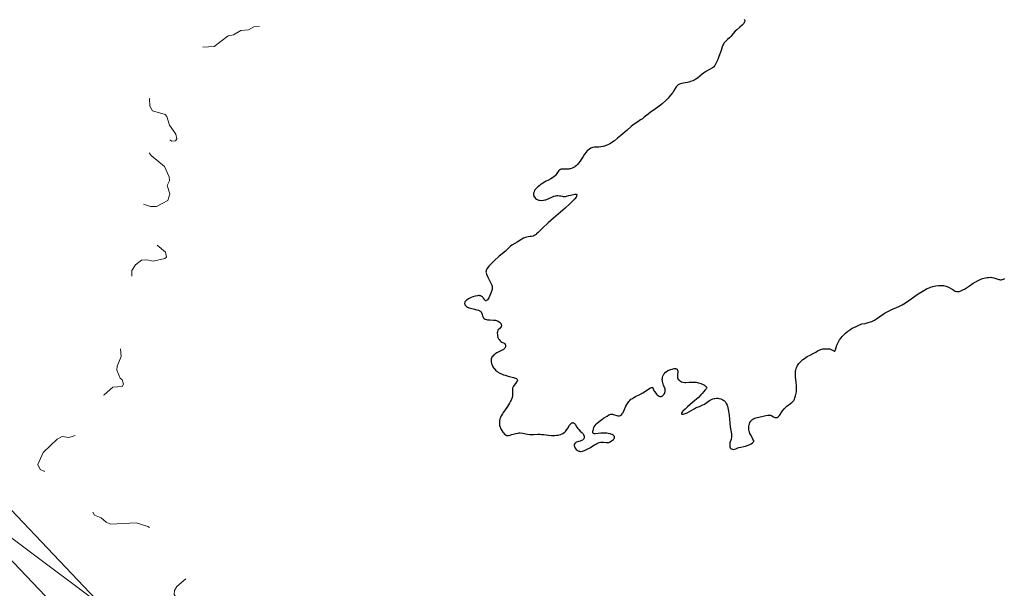
# Model space of a CAD drawing. Units: metres. Extents: x 621191 to 625697, y 4673566 to 4676614.
# Drawn here: x 625100 to 625357, y 4674900 to 4675048 of the extents above; entities that cross this region are included whole.
import ezdxf

# ---------------------------------------------------------------- set-up
doc = ezdxf.new("R2010")
doc.units = ezdxf.units.M
doc.header["$MEASUREMENT"] = 0
doc.linetypes.add('DGN Style 5', pattern=[37.82415, 16.21035, -21.6138])
for name, color, linetype, lineweight in [('Carátula', 7, 'Continuous', 0), ('Elementos auxiliares', 7, 'Continuous', 0), ('Relieve y altimetría', 7, 'Continuous', 0), ('Viales y ferrocarril', 7, 'Continuous', 0)]:
    doc.layers.add(name, color=color, linetype=linetype, lineweight=lineweight)

msp = doc.modelspace()

# ---------------------------------------------------------------- linework, layer by layer
at = {"layer": 'Carátula', "color": 7, "linetype": 'Continuous', "lineweight": 0}
msp.add_3dface([(621242.95, 4673565.81), (625697.26, 4673644.13), (625645.05, 4676613.69), (621190.74, 4676535.36)], dxfattribs=at)
at = {"layer": 'Elementos auxiliares', "color": 250, "linetype": 'Continuous', "lineweight": 0}
msp.add_3dface([(622100.93, 4673974.96), (625540.52, 4674035.44), (625499.25, 4676348.59), (622060.78, 4676288.1)], dxfattribs=at)
at = {"layer": 'Relieve y altimetría', "color": 27, "linetype": 'DGN Style 5', "lineweight": 0, "elevation": 297.5, "flags": 128}
for points in [[(625237.75, 4675147.77), (625237.65, 4675146.5), (625235.78, 4675145.58), (625234.57, 4675143.46), (625232.65, 4675138.4), (625233.05, 4675136.48), (625231.93, 4675135.92), (625231.04, 4675136.11), (625230.59, 4675136.73), (625230.49, 4675138.53), (625230.2, 4675137.61), (625230.32, 4675136.25), (625229.97, 4675135.61), (625228.88, 4675134.86), (625227.41, 4675134.89), (625226.23, 4675134.39), (625222.59, 4675128.49), (625221.12, 4675127.1), (625220.47, 4675125.51), (625220.39, 4675123.59), (625219.77, 4675122.61), (625217.02, 4675120.48), (625215.37, 4675118), (625211.89, 4675116.48), (625211.01, 4675115.47), (625210.67, 4675114.51), (625206.41, 4675111.13), (625204.8, 4675109.58), (625203.27, 4675107.47), (625203, 4675105.97), (625204.52, 4675103.53), (625204.77, 4675102.46), (625202.29, 4675100.55), (625204.01, 4675099.05), (625204, 4675095.5), (625201.16, 4675092.47), (625199.79, 4675089.46), (625199.91, 4675086.45), (625199.45, 4675084.35), (625196.5, 4675082.33), (625195.33, 4675083.36), (625194.72, 4675083.63), (625194.33, 4675083.47), (625193.96, 4675082.52), (625194, 4675080.5), (625194.27, 4675079.15), (625195.26, 4675077.14), (625195.25, 4675076.21), (625193.53, 4675073.87), (625192.34, 4675071.4), (625191.57, 4675070.48), (625190.6, 4675070.14), (625189.75, 4675067.56), (625186.87, 4675065.43), (625186.31, 4675062.62), (625185.19, 4675060.12), (625185.08, 4675058.45), (625183.79, 4675056.57), (625182.95, 4675054.56), (625180.56, 4675053.23), (625178.41, 4675052.79), (625176.5, 4675051.02), (625174.5, 4675050.64), (625173.49, 4675049.77), (625171.34, 4675049.78), (625170.48, 4675049.46), (625167.48, 4675047.49), (625160.85, 4675046.51), (625159.45, 4675045.75), (625157.47, 4675045.54), (625155.51, 4675044.45), (625154.14, 4675044.22), (625150.48, 4675041.43), (625146.56, 4675041.2), (625144.38, 4675041.79), (625143.44, 4675041.7), (625143, 4675041.36), (625140.9, 4675035.52), (625135.57, 4675030.89), (625134.35, 4675029.48), (625133.59, 4675027.74), (625133.71, 4675025.82), (625134.38, 4675024.63), (625137.69, 4675023.67), (625138.15, 4675023.12), (625138.83, 4675020.87), (625140.51, 4675018.54), (625140.69, 4675017.35), (625140.38, 4675016.84), (625139.46, 4675016.71), (625137.1, 4675018.14), (625133.31, 4675019.34), (625131.83, 4675020.83), (625130.4, 4675021.73), (625129.41, 4675021.9), (625128.36, 4675021.5), (625128.38, 4675020.37), (625129.93, 4675017.95), (625131.48, 4675016.48), (625134, 4675012.98), (625137.49, 4675010.09)], [(625137.49, 4675010.09), (625138.73, 4675007.38), (625138.78, 4675006.41), (625138.24, 4675005.15), (625138.94, 4675002.99), (625138.38, 4675001.28), (625135.38, 4674999.71), (625133.83, 4674999.72), (625129.49, 4675001.04), (625127.74, 4675000.56), (625127.17, 4674999.06), (625128.23, 4674997.13), (625128.38, 4674994.35), (625129.63, 4674992.67), (625130.05, 4674990.5), (625130.68, 4674989.65), (625132.53, 4674989.05), (625135.38, 4674989.8), (625137.8, 4674987.8), (625138.07, 4674986.48), (625137.57, 4674986.11), (625134.58, 4674985.42), (625132.89, 4674985.8), (625131.48, 4674985.7), (625129.95, 4674984.5), (625129.02, 4674983.03), (625128.95, 4674981.48), (625130.92, 4674977.42), (625130.7, 4674976.51), (625128.99, 4674975.48), (625128.07, 4674974.06), (625127.94, 4674971.94), (625128.85, 4674969.42), (625128.73, 4674967.83), (625128.09, 4674966.41), (625126.3, 4674964.22), (625125.99, 4674962.98), (625126.2, 4674960.57), (625125.13, 4674958.09), (625125.11, 4674957.03), (625125.97, 4674954.92), (625126.49, 4674954.5), (625126.8, 4674953.33), (625126.42, 4674952.77), (625124.06, 4674952.55), (625121.77, 4674950.6), (625120.55, 4674950.06), (625118.54, 4674950.01), (625114.81, 4674951.65), (625113.56, 4674950.98), (625113.26, 4674950.54), (625113.36, 4674949.32), (625113.99, 4674947.96), (625115.39, 4674946.33), (625116.19, 4674944.1), (625116.15, 4674941.49), (625115.49, 4674940.47), (625113.41, 4674939.68), (625112.54, 4674939.47), (625110.78, 4674939.68), (625109.53, 4674939.01), (625105.87, 4674935.52), (625104.47, 4674932.46), (625105.05, 4674931.08), (625106.34, 4674930.55), (625108.53, 4674931.2), (625110.54, 4674931.06), (625115.51, 4674931.51), (625115.89, 4674930.98), (625116.38, 4674927.35), (625118.77, 4674922.91), (625118.66, 4674920.38), (625119.2, 4674919.2), (625120.95, 4674918.47), (625122.32, 4674917.34), (625123.44, 4674916.86), (625130.13, 4674917.21), (625133.16, 4674916.29), (625134.64, 4674915.39), (625137.39, 4674911.38), (625139.23, 4674909.27), (625141.55, 4674909.53), (625142.89, 4674908.85), (625145, 4674908.94), (625145.22, 4674908.54), (625144.95, 4674907.43), (625143.48, 4674904.49), (625143.08, 4674902.57), (625140.72, 4674900.65), (625140.08, 4674899.56), (625140.02, 4674898.52), (625141.55, 4674896.3), (625140.56, 4674893.75), (625139.05, 4674892.49), (625135.08, 4674890.57), (625133.35, 4674888.51), (625133.66, 4674885.39), (625134.18, 4674884.16), (625134.9, 4674882.87), (625136.69, 4674881.67), (625136.96, 4674880.91)]]:
    msp.add_lwpolyline(points, dxfattribs=at)
at = {"layer": 'Relieve y altimetría', "color": 36, "linetype": 'Continuous', "lineweight": 30, "elevation": 300, "flags": 128}
for points in [[(625288.8, 4675048.51), (625288.89, 4675048.33), (625288.93, 4675048.21), (625288.94, 4675047.97), (625288.92, 4675047.86), (625288.83, 4675047.63), (625288.69, 4675047.4), (625288.57, 4675047.25), (625288.28, 4675046.95), (625287.7, 4675046.45), (625286.86, 4675045.76), (625286.46, 4675045.39), (625285.93, 4675044.81), (625285.29, 4675044.04), (625284.98, 4675043.69), (625284.48, 4675043.23), (625283.86, 4675042.65), (625283.59, 4675042.33), (625283.47, 4675042.15), (625283.27, 4675041.77), (625283.1, 4675041.34), (625282.78, 4675040.39), (625282.23, 4675038.82), (625281.91, 4675038.01), (625281.6, 4675037.3), (625281.42, 4675036.96), (625281.12, 4675036.47), (625280.77, 4675036.01), (625280.57, 4675035.8), (625279.94, 4675035.49), (625279.57, 4675035.3), (625278.93, 4675034.93), (625278.2, 4675034.43), (625277.82, 4675034.14), (625277.21, 4675033.62), (625276.61, 4675033.15), (625276.22, 4675032.89), (625275.96, 4675032.74), (625275.43, 4675032.48), (625274.79, 4675032.23), (625274.35, 4675032.1), (625274.05, 4675032.03), (625273.44, 4675031.91), (625272.56, 4675031.78), (625272.15, 4675031.68), (625271.89, 4675031.57), (625271.76, 4675031.51), (625271.58, 4675031.38), (625271.4, 4675031.23), (625271.08, 4675030.86), (625270.77, 4675030.42), (625270.35, 4675029.76), (625270.14, 4675029.43), (625269.6, 4675028.71), (625269.21, 4675028.25), (625268.94, 4675027.95), (625268.36, 4675027.35), (625267.43, 4675026.49), (625266.96, 4675026.09), (625266.28, 4675025.56), (625265.64, 4675025.12), (625264.81, 4675024.57), (625264.39, 4675024.26), (625263.71, 4675023.72), (625262.74, 4675022.94), (625262.25, 4675022.58), (625261.75, 4675022.25), (625261.01, 4675021.78), (625260.57, 4675021.48), (625259.78, 4675020.89), (625259.32, 4675020.52), (625258.25, 4675019.59)], [(625258.25, 4675019.59), (625256.62, 4675018.17), (625255.77, 4675017.47), (625254.92, 4675016.82), (625254.51, 4675016.53), (625253.91, 4675016.15), (625253.35, 4675015.85), (625252.99, 4675015.68), (625252.31, 4675015.44), (625252, 4675015.36), (625251.41, 4675015.24), (625250.89, 4675015.18), (625250.03, 4675015.14), (625249.77, 4675015.12), (625249.34, 4675015.06), (625249, 4675014.96), (625248.81, 4675014.88), (625248.44, 4675014.65), (625248.05, 4675014.34), (625247.85, 4675014.17), (625247.55, 4675013.86), (625247.12, 4675013.34), (625246.74, 4675012.76), (625246.25, 4675011.93), (625245.99, 4675011.52), (625245.6, 4675010.99), (625245.39, 4675010.74), (625245.05, 4675010.4), (625244.68, 4675010.1), (625244.49, 4675009.97), (625244.29, 4675009.85), (625243.88, 4675009.66), (625243.46, 4675009.52), (625243.17, 4675009.46), (625242.97, 4675009.43), (625242.57, 4675009.41), (625242.11, 4675009.42), (625241.51, 4675009.45), (625241.23, 4675009.44), (625240.97, 4675009.4), (625240.85, 4675009.36), (625240.69, 4675009.28), (625240.54, 4675009.16), (625240.45, 4675009.07), (625240.27, 4675008.85), (625239.76, 4675008.05), (625239.44, 4675007.66), (625239.25, 4675007.48), (625238.81, 4675007.16), (625238.3, 4675006.87), (625237.55, 4675006.49), (625237.16, 4675006.28), (625236.29, 4675005.77), (625235.74, 4675005.4), (625235.1, 4675004.92), (625234.84, 4675004.7), (625234.67, 4675004.54), (625234.39, 4675004.25), (625234.19, 4675003.99), (625234.09, 4675003.82), (625233.95, 4675003.5), (625233.85, 4675003.17), (625233.83, 4675003.01), (625233.83, 4675002.75), (625233.89, 4675002.49), (625233.94, 4675002.36), (625234.08, 4675002.11), (625234.17, 4675001.99), (625234.33, 4675001.81), (625234.63, 4675001.57), (625234.99, 4675001.39), (625235.19, 4675001.33), (625235.41, 4675001.29), (625235.89, 4675001.27), (625236.4, 4675001.32), (625236.76, 4675001.4), (625237.01, 4675001.46), (625237.5, 4675001.63), (625239.14, 4675002.34), (625239.66, 4675002.49), (625239.91, 4675002.53), (625240.15, 4675002.54), (625240.62, 4675002.49), (625240.93, 4675002.43), (625241.37, 4675002.35), (625241.59, 4675002.33), (625241.95, 4675002.31), (625242.14, 4675002.32), (625242.44, 4675002.36), (625243.07, 4675002.51), (625244.26, 4675002.85), (625244.59, 4675002.91), (625244.72, 4675002.92), (625244.93, 4675002.9), (625245.09, 4675002.78), (625245.12, 4675002.67), (625245.07, 4675002.42), (625245.02, 4675002.31), (625244.91, 4675002.13), (625244.59, 4675001.69), (625244.36, 4675001.43)], [(625244.36, 4675001.43), (625243.93, 4675000.97), (625243.4, 4675000.45), (625242.07, 4674999.25), (625239.04, 4674996.62), (625237.68, 4674995.44), (625236.19, 4674994.07), (625235.02, 4674992.91), (625234.64, 4674992.55), (625234.47, 4674992.41), (625234.17, 4674992.19), (625233.89, 4674992.04), (625233.7, 4674991.97), (625233.28, 4674991.88), (625232.93, 4674991.83), (625232.39, 4674991.76), (625232.11, 4674991.71), (625231.67, 4674991.59), (625231.45, 4674991.5), (625231.23, 4674991.4), (625230.79, 4674991.16), (625229.53, 4674990.34), (625228.94, 4674990), (625228.2, 4674989.59), (625227.85, 4674989.36), (625227.36, 4674988.94), (625226.76, 4674988.34), (625226.48, 4674988.07), (625224.86, 4674986.72), (625223.55, 4674985.51), (625222.87, 4674984.83), (625222.27, 4674984.19), (625222.02, 4674983.9), (625221.66, 4674983.4), (625221.54, 4674983.18), (625221.49, 4674983.05), (625221.42, 4674982.79), (625221.41, 4674982.54), (625221.44, 4674982.37), (625221.55, 4674982), (625221.89, 4674981.26), (625222.45, 4674980.21), (625222.7, 4674979.72), (625222.95, 4674979.17), (625223.02, 4674978.91), (625223.05, 4674978.64), (625223.06, 4674978.5), (625223, 4674978.03), (625222.94, 4674977.76), (625222.81, 4674977.35), (625222.7, 4674977.06), (625222.45, 4674976.48), (625222.14, 4674975.86), (625221.83, 4674975.38), (625221.68, 4674975.22), (625221.55, 4674975.13), (625221.33, 4674975.1), (625221.14, 4674975.24), (625221.02, 4674975.4), (625220.78, 4674975.77), (625220.61, 4674976), (625220.51, 4674976.1), (625220.35, 4674976.23), (625220.16, 4674976.34), (625220.05, 4674976.38), (625219.8, 4674976.43), (625219.67, 4674976.45), (625219.44, 4674976.44), (625219.18, 4674976.42), (625218.6, 4674976.29), (625217.99, 4674976.1), (625217.59, 4674975.95), (625216.86, 4674975.61), (625216.47, 4674975.38), (625216.32, 4674975.27), (625216.12, 4674975.1), (625215.92, 4674974.84), (625215.86, 4674974.7), (625215.82, 4674974.43), (625215.87, 4674974.18), (625215.93, 4674974.05), (625216.06, 4674973.86), (625216.24, 4674973.68), (625216.36, 4674973.59), (625216.63, 4674973.42), (625216.79, 4674973.35), (625217.06, 4674973.24), (625217.37, 4674973.15), (625218.05, 4674972.98), (625218.99, 4674972.76), (625219.42, 4674972.62), (625219.79, 4674972.45), (625219.94, 4674972.35), (625220.12, 4674972.19), (625220.21, 4674972.07), (625220.36, 4674971.8), (625220.45, 4674971.53), (625220.54, 4674971.16), (625220.59, 4674970.99), (625220.68, 4674970.75), (625220.74, 4674970.65)], [(625303.57, 4674959.26), (625304.13, 4674959.75), (625304.51, 4674960.04), (625305.26, 4674960.54), (625305.99, 4674960.95), (625306.79, 4674961.33), (625307.14, 4674961.52), (625307.47, 4674961.72), (625307.92, 4674962.02), (625308.16, 4674962.16), (625308.58, 4674962.35), (625308.82, 4674962.43), (625309.37, 4674962.55), (625309.63, 4674962.58), (625310.16, 4674962.61), (625310.55, 4674962.61), (625311.09, 4674962.54), (625311.32, 4674962.49), (625311.53, 4674962.42), (625311.86, 4674962.25), (625312.17, 4674962.04), (625312.29, 4674961.99), (625312.43, 4674962), (625312.61, 4674962.3), (625313, 4674963.5), (625313.25, 4674964.09), (625313.41, 4674964.4), (625313.72, 4674964.89), (625314.13, 4674965.44), (625314.38, 4674965.75), (625314.93, 4674966.34), (625315.27, 4674966.66), (625315.87, 4674967.15), (625316.6, 4674967.66), (625317.02, 4674967.92), (625318, 4674968.43), (625318.56, 4674968.68), (625319.5, 4674969.05), (625320.36, 4674969.2), (625320.87, 4674969.32), (625321.18, 4674969.4), (625321.75, 4674969.59), (625322.13, 4674969.74), (625322.8, 4674970.07), (625323.35, 4674970.4), (625324.23, 4674971.04), (625325.06, 4674971.64), (625325.61, 4674971.97), (625325.98, 4674972.17), (625326.8, 4674972.58), (625327.51, 4674972.9), (625328.57, 4674973.37), (625329.14, 4674973.64), (625330, 4674974.08), (625330.44, 4674974.33), (625330.88, 4674974.59), (625331.75, 4674975.16), (625334.23, 4674976.9), (625335.22, 4674977.54), (625335.7, 4674977.82), (625336.4, 4674978.18), (625337.09, 4674978.49), (625337.43, 4674978.62), (625338.05, 4674978.83), (625338.36, 4674978.91), (625338.82, 4674979.01), (625339.51, 4674979.1), (625340.17, 4674979.12), (625340.5, 4674979.1), (625340.81, 4674979.05), (625341.41, 4674978.91), (625341.96, 4674978.71), (625342.3, 4674978.56), (625342.89, 4674978.23), (625343.25, 4674978), (625343.66, 4674977.73), (625343.87, 4674977.63), (625344.18, 4674977.53), (625344.36, 4674977.5), (625344.7, 4674977.52), (625344.89, 4674977.55), (625345.2, 4674977.64), (625345.72, 4674977.84), (625346.29, 4674978.14), (625346.6, 4674978.32), (625347.6, 4674979), (625348.58, 4674979.66), (625349.08, 4674979.99), (625349.85, 4674980.42), (625350.24, 4674980.6), (625351.02, 4674980.9), (625351.77, 4674981.1), (625352.25, 4674981.18), (625352.56, 4674981.21), (625353.14, 4674981.22), (625353.45, 4674981.19), (625353.99, 4674981.09), (625354.48, 4674980.94), (625355.03, 4674980.74), (625355.26, 4674980.66), (625355.43, 4674980.61)], [(625355.43, 4674980.61), (625355.72, 4674980.57), (625355.99, 4674980.58), (625356.16, 4674980.61), (625356.48, 4674980.74), (625356.81, 4674980.94)], [(625220.74, 4674970.65), (625220.85, 4674970.51), (625220.95, 4674970.44), (625221.17, 4674970.31), (625221.56, 4674970.19), (625221.85, 4674970.14), (625222.48, 4674970.11), (625223.42, 4674970.09), (625223.89, 4674970.02), (625224.2, 4674969.93), (625224.37, 4674969.87), (625224.61, 4674969.75), (625224.9, 4674969.56), (625225.03, 4674969.45), (625225.21, 4674969.27), (625225.35, 4674969.06), (625225.4, 4674968.95), (625225.45, 4674968.72), (625225.45, 4674968.59), (625225.41, 4674968.41), (625225.27, 4674968.14), (625225.16, 4674968.01), (625224.94, 4674967.8), (625224.64, 4674967.6), (625224.47, 4674967.49), (625224.38, 4674967.04), (625224.36, 4674966.75), (625224.38, 4674966.23), (625224.41, 4674966), (625224.54, 4674965.57), (625224.71, 4674965.2), (625224.84, 4674965), (625225.12, 4674964.66), (625225.28, 4674964.52), (625225.59, 4674964.33), (625226.12, 4674964.09), (625226.32, 4674963.94), (625226.46, 4674963.74), (625226.5, 4674963.62), (625226.53, 4674963.43), (625226.52, 4674963.21), (625226.49, 4674963.1), (625226.38, 4674962.88), (625226.3, 4674962.77), (625226.15, 4674962.6), (625225.95, 4674962.44), (625225.44, 4674962.13), (625224.27, 4674961.53), (625223.74, 4674961.21), (625223.51, 4674961.04), (625223.38, 4674960.92), (625223.16, 4674960.69), (625223.06, 4674960.56), (625222.92, 4674960.31), (625222.81, 4674960.04), (625222.77, 4674959.86), (625222.74, 4674959.47), (625222.76, 4674959.17), (625222.84, 4674958.76), (625222.91, 4674958.55), (625223.12, 4674958.09), (625223.4, 4674957.63), (625223.57, 4674957.41), (625223.92, 4674957.03), (625224.12, 4674956.86), (625224.45, 4674956.6), (625225.01, 4674956.26), (625225.65, 4674955.95), (625226.01, 4674955.82), (625226.39, 4674955.7), (625227.17, 4674955.48), (625228.63, 4674955.1), (625229.16, 4674954.91), (625229.34, 4674954.81), (625229.44, 4674954.73), (625229.56, 4674954.58), (625229.61, 4674954.33), (625229.56, 4674954.16), (625229.5, 4674954.04), (625229.33, 4674953.8), (625229.09, 4674953.51), (625228.75, 4674953.1), (625228.59, 4674952.87), (625228.47, 4674952.63), (625228.42, 4674952.5), (625228.37, 4674952.29), (625228.34, 4674952.07), (625228.35, 4674951.57), (625228.37, 4674950.8), (625228.33, 4674950.36), (625228.23, 4674949.88), (625228.15, 4674949.63), (625227.98, 4674949.23), (625227.85, 4674948.95), (625227.54, 4674948.39), (625226.99, 4674947.53), (625226.25, 4674946.44), (625225.92, 4674945.97), (625225.72, 4674945.65), (625225.39, 4674945.1), (625225.17, 4674944.63)], [(625284.63, 4674946.79), (625284.71, 4674946.32), (625284.85, 4674945.3), (625285.07, 4674943.17), (625285.18, 4674942.25), (625285.5, 4674940.44), (625285.53, 4674940), (625285.52, 4674939.77), (625285.49, 4674939.54), (625285.37, 4674939.05), (625285.1, 4674938.06), (625285.03, 4674937.6), (625285.02, 4674937.38), (625285.04, 4674937.25), (625285.09, 4674937), (625285.18, 4674936.79), (625285.35, 4674936.57), (625285.46, 4674936.49), (625285.64, 4674936.4), (625285.74, 4674936.38), (625285.89, 4674936.37), (625286.24, 4674936.43), (625286.61, 4674936.54), (625287.13, 4674936.74), (625287.38, 4674936.82), (625287.94, 4674936.95), (625288.7, 4674937.09), (625289.12, 4674937.19), (625289.8, 4674937.43), (625290.11, 4674937.56), (625290.66, 4674937.84), (625290.98, 4674938.04), (625291.19, 4674938.22), (625291.26, 4674938.31), (625291.3, 4674938.44), (625291.29, 4674938.66), (625291.24, 4674938.78), (625291.1, 4674939.06), (625290.59, 4674939.97), (625290.32, 4674940.53), (625290.17, 4674940.93), (625290.11, 4674941.14), (625290.04, 4674941.46), (625290.01, 4674941.68), (625290, 4674942.12), (625290.03, 4674942.4), (625290.1, 4674942.78), (625290.16, 4674942.96), (625290.31, 4674943.35), (625290.52, 4674943.7), (625290.64, 4674943.86), (625290.84, 4674944.07), (625291.07, 4674944.24), (625291.24, 4674944.34), (625291.59, 4674944.51), (625292.17, 4674944.69), (625293.37, 4674944.95), (625294.48, 4674945.21), (625294.98, 4674945.29), (625295.3, 4674945.3), (625295.46, 4674945.29), (625295.68, 4674945.25), (625295.9, 4674945.17), (625296.31, 4674944.97), (625296.66, 4674944.78), (625296.83, 4674944.71), (625297.08, 4674944.64), (625297.24, 4674944.64), (625297.45, 4674944.7), (625297.63, 4674944.82), (625297.76, 4674944.94), (625298.01, 4674945.23), (625298.82, 4674946.37), (625299.26, 4674946.94), (625299.49, 4674947.19), (625299.96, 4674947.61), (625300.88, 4674948.28), (625301.27, 4674948.59), (625301.44, 4674948.76), (625301.72, 4674949.11), (625301.94, 4674949.49), (625302.05, 4674949.76), (625302.24, 4674950.36), (625302.37, 4674951.02), (625302.42, 4674951.38), (625302.46, 4674951.95), (625302.47, 4674952.56), (625302.46, 4674952.88), (625302.37, 4674953.87), (625302.22, 4674955.23), (625302.18, 4674955.88), (625302.19, 4674956.44), (625302.21, 4674956.7), (625302.27, 4674957.09), (625302.37, 4674957.47), (625302.43, 4674957.66), (625302.6, 4674958.02), (625302.7, 4674958.21), (625302.88, 4674958.48), (625303.08, 4674958.74), (625303.57, 4674959.26)], [(625268.2, 4674951.66), (625268.19, 4674952.02), (625268.15, 4674952.19), (625268.05, 4674952.51), (625267.76, 4674953.13), (625267.63, 4674953.43), (625267.55, 4674953.66), (625267.46, 4674954.12), (625267.43, 4674954.58), (625267.46, 4674954.88), (625267.49, 4674955.07), (625267.58, 4674955.44), (625267.72, 4674955.78), (625267.81, 4674955.94), (625267.97, 4674956.17), (625268.28, 4674956.48), (625268.67, 4674956.76), (625268.9, 4674956.89), (625269.37, 4674957.1), (625269.62, 4674957.2), (625270, 4674957.31), (625270.55, 4674957.41), (625270.86, 4674957.41), (625271, 4674957.4), (625271.17, 4674957.34), (625271.3, 4674957.24), (625271.43, 4674956.96), (625271.45, 4674956.84), (625271.46, 4674956.59), (625271.38, 4674955.76), (625271.39, 4674955.27), (625271.43, 4674955.05), (625271.53, 4674954.75), (625271.7, 4674954.49), (625271.8, 4674954.37), (625272.04, 4674954.19), (625272.18, 4674954.11), (625272.41, 4674954), (625272.82, 4674953.88), (625273.3, 4674953.81), (625273.57, 4674953.8), (625274.47, 4674953.84), (625275.36, 4674953.89), (625275.82, 4674953.88), (625276.29, 4674953.85), (625276.52, 4674953.81), (625276.87, 4674953.74), (625277.53, 4674953.52), (625278.13, 4674953.25), (625278.46, 4674953.06), (625278.65, 4674952.94), (625278.92, 4674952.71), (625279.01, 4674952.6), (625279.06, 4674952.42), (625278.98, 4674952.26), (625278.62, 4674951.9), (625278.3, 4674951.49), (625277.86, 4674950.94), (625277.53, 4674950.58), (625276.85, 4674949.91), (625275.41, 4674948.63), (625274.02, 4674947.43), (625273.41, 4674946.88), (625272.92, 4674946.41), (625272.74, 4674946.2), (625272.55, 4674945.96), (625272.48, 4674945.83), (625272.46, 4674945.64), (625272.54, 4674945.56), (625272.66, 4674945.54), (625272.92, 4674945.56), (625273.13, 4674945.62), (625273.62, 4674945.79), (625273.91, 4674945.93), (625274.51, 4674946.25), (625275.74, 4674946.95), (625276.31, 4674947.25), (625277.1, 4674947.58), (625278.03, 4674947.94), (625278.48, 4674948.17), (625279.15, 4674948.64), (625279.77, 4674949.09), (625280.11, 4674949.3), (625280.46, 4674949.47), (625280.65, 4674949.54), (625280.94, 4674949.61), (625281.13, 4674949.65), (625281.54, 4674949.68), (625281.94, 4674949.67), (625282.21, 4674949.63), (625282.73, 4674949.5), (625283.08, 4674949.35), (625283.25, 4674949.26), (625283.52, 4674949.08), (625283.64, 4674948.98), (625283.81, 4674948.8), (625284.04, 4674948.5), (625284.14, 4674948.33), (625284.32, 4674947.93), (625284.44, 4674947.59), (625284.63, 4674946.79)], [(625250.51, 4674937.95), (625250.98, 4674938.12), (625251.39, 4674938.22), (625251.65, 4674938.24), (625252.12, 4674938.23), (625252.76, 4674938.15), (625253.09, 4674938.14), (625253.45, 4674938.19), (625253.64, 4674938.26), (625253.82, 4674938.34), (625254.19, 4674938.55), (625254.45, 4674938.75), (625254.68, 4674938.97), (625254.77, 4674939.08), (625254.92, 4674939.31), (625254.96, 4674939.42), (625254.98, 4674939.58), (625254.95, 4674939.74), (625254.9, 4674939.83), (625254.73, 4674940.01), (625254.62, 4674940.09), (625254.35, 4674940.23), (625254.03, 4674940.35), (625253.8, 4674940.42), (625253.29, 4674940.53), (625252.99, 4674940.57), (625252.39, 4674940.61), (625251.79, 4674940.62), (625251.41, 4674940.61), (625250.72, 4674940.54), (625249.92, 4674940.44), (625249.65, 4674940.44), (625249.51, 4674940.48), (625249.39, 4674940.58), (625249.34, 4674940.68), (625249.3, 4674940.94), (625249.32, 4674941.16), (625249.35, 4674941.32), (625249.44, 4674941.65), (625249.59, 4674942.03), (625249.69, 4674942.22), (625249.92, 4674942.58), (625250.2, 4674942.93), (625250.42, 4674943.16), (625250.93, 4674943.62), (625251.61, 4674944.15), (625252.09, 4674944.49), (625253, 4674945.06), (625253.49, 4674945.33), (625253.71, 4674945.42), (625254.02, 4674945.5), (625254.31, 4674945.52), (625254.46, 4674945.5), (625254.61, 4674945.47), (625254.92, 4674945.38), (625255.55, 4674945.16), (625255.87, 4674945.1), (625256.15, 4674945.09), (625256.28, 4674945.12), (625256.48, 4674945.19), (625256.68, 4674945.32), (625256.78, 4674945.4), (625256.98, 4674945.63), (625257.07, 4674945.76), (625257.22, 4674946), (625257.51, 4674946.62), (625257.94, 4674947.59), (625258.19, 4674948.09), (625258.49, 4674948.58), (625258.66, 4674948.8), (625258.94, 4674949.12), (625259.25, 4674949.41), (625259.47, 4674949.58), (625259.96, 4674949.88), (625260.47, 4674950.16), (625261.55, 4674950.67), (625262.35, 4674951.09), (625263.09, 4674951.56), (625263.95, 4674952.16), (625264.31, 4674952.37), (625264.62, 4674952.49), (625264.75, 4674952.51), (625264.92, 4674952.47), (625265.09, 4674952.1), (625265.43, 4674951.48), (625265.75, 4674950.99), (625265.95, 4674950.73), (625266.09, 4674950.59), (625266.35, 4674950.38), (625266.63, 4674950.23), (625266.8, 4674950.17), (625266.92, 4674950.16), (625267.13, 4674950.18), (625267.28, 4674950.22), (625267.37, 4674950.27), (625267.55, 4674950.38), (625267.77, 4674950.61), (625267.9, 4674950.79), (625268.09, 4674951.16), (625268.17, 4674951.47), (625268.2, 4674951.66)], [(625225.17, 4674944.63), (625225.07, 4674944.36), (625224.95, 4674943.83), (625224.91, 4674943.3), (625224.92, 4674943.02), (625224.97, 4674942.59), (625225.09, 4674942.15), (625225.17, 4674941.94), (625225.27, 4674941.71), (625225.51, 4674941.28), (625225.8, 4674940.88), (625226, 4674940.64), (625226.26, 4674940.36), (625226.39, 4674940.25), (625226.67, 4674940.07), (625226.8, 4674940.01), (625227.08, 4674939.96), (625227.28, 4674939.97), (625227.75, 4674940.08), (625228.18, 4674940.22), (625228.84, 4674940.44), (625229.2, 4674940.53), (625229.78, 4674940.63), (625230.08, 4674940.65), (625230.38, 4674940.64), (625231.01, 4674940.57), (625232.26, 4674940.33), (625232.88, 4674940.24), (625233.18, 4674940.22), (625233.78, 4674940.22), (625234.97, 4674940.29), (625235.57, 4674940.3), (625235.88, 4674940.28), (625236.51, 4674940.22), (625237.77, 4674940.04), (625238.4, 4674939.98), (625238.7, 4674939.97), (625239.3, 4674939.98), (625239.86, 4674940.03), (625240.22, 4674940.09), (625240.86, 4674940.25), (625241.27, 4674940.41), (625241.46, 4674940.5), (625241.8, 4674940.72), (625242, 4674940.89), (625242.13, 4674941.01), (625242.38, 4674941.3), (625242.76, 4674941.87), (625243.24, 4674942.63), (625243.47, 4674942.94), (625243.58, 4674943.07), (625243.81, 4674943.24), (625244.02, 4674943.32), (625244.16, 4674943.33), (625244.42, 4674943.22), (625244.51, 4674943.15), (625244.67, 4674942.95), (625245.15, 4674942.14), (625245.42, 4674941.76), (625245.61, 4674941.53), (625246.02, 4674941.13), (625246.45, 4674940.79), (625246.64, 4674940.61), (625246.81, 4674940.39), (625246.88, 4674940.26), (625246.97, 4674940), (625247, 4674939.86), (625247.03, 4674939.64), (625247, 4674939.32), (625246.93, 4674939.12), (625246.8, 4674938.9), (625246.68, 4674938.8), (625246.38, 4674938.65), (625246.03, 4674938.53), (625245.53, 4674938.41), (625245.3, 4674938.34), (625245.01, 4674938.21), (625244.88, 4674938.14), (625244.72, 4674938.02), (625244.59, 4674937.88), (625244.47, 4674937.62), (625244.46, 4674937.37), (625244.5, 4674937.15), (625244.62, 4674936.84), (625244.71, 4674936.68), (625244.98, 4674936.35), (625245.19, 4674936.16), (625245.3, 4674936.08), (625245.49, 4674935.98), (625245.68, 4674935.91), (625245.82, 4674935.88), (625246.1, 4674935.85), (625246.25, 4674935.85), (625246.57, 4674935.9), (625246.9, 4674935.99), (625247.13, 4674936.07), (625247.62, 4674936.29), (625248.51, 4674936.8), (625249.7, 4674937.53), (625250.26, 4674937.84), (625250.51, 4674937.95)]]:
    msp.add_lwpolyline(points, dxfattribs=at)
at = {"layer": 'Viales y ferrocarril', "color": 250, "linetype": 'Continuous', "lineweight": 0}
for points in [[(625121.25, 4674895.59, 297.1), (625084.7, 4674933.97, 296.85), (625074.28, 4674944.8, 296.7), (625064.51, 4674954.86, 296.75), (625056.08, 4674963.44, 296.78), (625046.01, 4674973.5, 296.65), (625034.67, 4675012.62, 296.54), (625049.19, 4675027.63, 296.7), (625077.77, 4675057, 296.85), (625096.01, 4675075.49, 296.76), (625194.41, 4675174.54, 297.57), (625191.22, 4675177.71, 297.54), (625188.03, 4675180.88, 297.56), (625089.61, 4675081.83, 296.85), (625071.35, 4675063.3, 296.88), (625042.73, 4675033.9, 296.73), (625015.47, 4675005.69, 296.86), (624990.68, 4675030.32, 296.88), (624981.08, 4675039.44, 296.77), (624942.83, 4675076.78, 295.64), (624935.76, 4675083.8, 295.4), (624931.44, 4675088.17, 295.5), (624928.06, 4675091.6, 295.45), (624916.29, 4675103.8, 295.69)], [(625354.04, 4674644.84, 299.02), (625336.66, 4674662.75, 298.36), (625299.58, 4674700.77, 298.17), (625281.33, 4674719.28, 298.04), (625237.66, 4674763.27, 299.11), (625223.58, 4674777.5, 299.06), (625210.8, 4674790.53, 298.97), (625177.95, 4674824.17, 298.45), (625130, 4674873.48, 297.68), (625114.75, 4674889.37, 297.12), (625078.2, 4674927.75, 296.78), (625067.82, 4674938.54, 296.79), (625058.07, 4674948.56, 296.73), (625049.68, 4674957.1, 296.75), (625041.22, 4674965.57, 296.66), (625040.38, 4674966.41, 296.65), (625000.87, 4674977.66, 296.62), (624994.25, 4674970.81, 296.68), (624954.8, 4674929.67, 296.55), (624939.48, 4674913.84, 296.46), (624926.83, 4674900.99, 296.55), (624860.52, 4674834.45, 296.57)]]:
    msp.add_polyline3d(points, dxfattribs=at)

# ---------------------------------------------------------------- meshes
at = {"layer": 'Viales y ferrocarril', "color": 7, "linetype": 'Continuous', "lineweight": 0}
mesh = msp.add_polyface(dxfattribs=at)
corners = [(624755.11, 4675490.08, 302.4), (624683.99, 4675422.53, 302.11), (624678.14, 4675417.18, 302.15), (624671.46, 4675411.22, 302.15), (624642.95, 4675386.29, 302.04), (624623.92, 4675405.48, 302.18), (624554.92, 4675475.93, 302.54), (624531.71, 4675499.38, 302.65), (624523.18, 4675508.1, 302.69), (624516.3, 4675515.32, 302.73), (624499.79, 4675532.75, 302.67), (624480.38, 4675552.63, 302.67), (624475.51, 4675557.65, 302.56), (624472.25, 4675561.01, 302.41), (624468.11, 4675565.32, 301.54), (624463.29, 4675570.35, 300.57), (624446.75, 4675587.63, 299.71), (624440.49, 4675594.11, 298.73), (624436, 4675598.63, 298.42), (624429.54, 4675604.93, 297.53), (624427.06, 4675607.35, 297.31), (624425.98, 4675608.41, 297.21), (624422.46, 4675611.88, 297.17), (624417.06, 4675617.37, 297.19), (624411.53, 4675623.11, 297.15), (624394.27, 4675641.23, 297.28), (624385.12, 4675650.56, 297.31), (624380.82, 4675654.81, 297.3), (624379.17, 4675656.41, 297.29), (624337.45, 4675697.26, 297.42), (624294.38, 4675740.68, 297.51), (624294.28, 4675741.35, 297.52), (624294.33, 4675742.63, 297.54), (624294.94, 4675744.38, 297.56), (624296.71, 4675746.72, 297.58), (624337.56, 4675793.19, 297.8), (624392.1, 4675849.21, 298.56), (624395.15, 4675846.76, 298.58), (624397.74, 4675845.22, 298.76), (624402.76, 4675843.38, 298.79), (624408.1, 4675842.85, 298.82), (624411.27, 4675843.14, 298.86), (624416.43, 4675844.65, 298.88), (624421.05, 4675847.39, 298.91), (624423.62, 4675849.69, 298.94), (624426.7, 4675854.5, 298.94), (624428.67, 4675859.59, 299.02), (624429.58, 4675864.82, 299.12), (624429.65, 4675867.85, 299.16), (624428.98, 4675873.12, 299.21), (624426.98, 4675879.09, 299.16), (624421.74, 4675884.08, 299.11), (624410.02, 4675892.69, 299.22), (624405.38, 4675894.45, 299.13), (624400.38, 4675894.8, 299.07), (624395.32, 4675893.66, 298.99), (624391.99, 4675891.55, 298.96), (624387.66, 4675887.6, 298.89), (624384.34, 4675882.74, 298.78), (624382.94, 4675879.62, 298.76), (624381.56, 4675874.12, 298.81), (624381.31, 4675870.73, 298.72), (624381.93, 4675864.64, 298.78), (624386.22, 4675854.75, 298.62), (624331.62, 4675798.68, 297.76), (624290.45, 4675751.84, 297.66), (624287.71, 4675748.24, 297.67), (624286.33, 4675744.18, 297.71), (624286.16, 4675740.96, 297.59), (624286.48, 4675738.83, 297.57), (624287.14, 4675736.78, 297.53), (624326.25, 4675697.09, 297.32), (624372.01, 4675652.21, 297.35), (624379.46, 4675644.92, 297.24), (624388.51, 4675635.67, 297.26), (624405.75, 4675617.57, 297.11), (624411.32, 4675611.79, 297.1), (624416.8, 4675606.22, 297), (624420.38, 4675602.69, 297.15), (624421.33, 4675601.76, 297.25), (624423.96, 4675599.21, 297.45), (624430.36, 4675592.96, 298), (624434.77, 4675588.51, 299.04), (624440.99, 4675582.09, 300.02), (624457.51, 4675564.81, 301.65), (624462.33, 4675559.78, 302.02), (624466.49, 4675555.45, 302.53), (624469.77, 4675552.07, 302.68), (624474.66, 4675547.05, 302.74), (624494.01, 4675527.21, 302.71), (624510.5, 4675509.8, 302.75), (624517.42, 4675502.54, 302.69), (624526.01, 4675493.76, 302.68), (624549.22, 4675470.31, 302.46), (624618.22, 4675399.86, 302.33), (624662.58, 4675355.13, 301.77), (624686.74, 4675330.63, 301.12), (624698.56, 4675318.45, 301.24), (624710.99, 4675305.48, 300.94), (624756.37, 4675257.58, 298.81), (624777.16, 4675235.91, 297.81), (624798.55, 4675214.07, 297.08), (624837.26, 4675175.01, 296.45), (624849.67, 4675162.39, 295.24), (624851.37, 4675160.67, 295.09), (624860.38, 4675151.36, 295.06), (624876.2, 4675134.7, 295.49), (624897.42, 4675112.1, 295.15), (624910.51, 4675098.28, 295.36), (624922.33, 4675086.02, 295.92), (624930.1, 4675078.16, 296.53), (624937.21, 4675071.08, 296.31), (624975.51, 4675033.72, 296.76), (624984.38, 4675021.88, 296.84), (625008.25, 4674998.24, 296.93), (624987.77, 4674977.05, 296.59), (624948.32, 4674935.91, 296.47), (624933.04, 4674920.12, 296.55), (624920.43, 4674907.33, 296.54), (624854.14, 4674840.81, 296.55), (624857.33, 4674837.63, 296.57), (624860.52, 4674834.45, 296.57), (624926.83, 4674900.99, 296.55), (624939.48, 4674913.84, 296.46), (624954.8, 4674929.67, 296.55), (624994.25, 4674970.81, 296.68), (625000.87, 4674977.66, 296.62), (625040.38, 4674966.41, 296.65), (625041.22, 4674965.57, 296.66), (625049.68, 4674957.1, 296.75), (625058.07, 4674948.56, 296.73), (625067.82, 4674938.54, 296.79), (625078.2, 4674927.75, 296.78), (625114.75, 4674889.37, 297.12), (625130, 4674873.48, 297.68), (625177.95, 4674824.17, 298.45), (625210.8, 4674790.53, 298.97), (625223.58, 4674777.5, 299.06), (625237.66, 4674763.27, 299.11), (625281.33, 4674719.28, 298.04), (625299.58, 4674700.77, 298.17), (625336.66, 4674662.75, 298.36), (625354.04, 4674644.84, 299.02), (625356.13, 4674642.69, 299), (625381.95, 4674616.13, 299.02), (625403.69, 4674593.85, 299.29), (625420.5, 4674576.72, 299.54), (625438.03, 4674558.88, 299.37), (625482.21, 4674514, 300.06), (625506.25, 4674489.5, 300.52), (625523.7, 4674471.61, 300.91), (625532.91, 4674462.12, 301.01), (625532.67, 4674475.29, 300.97), (625530.16, 4674477.88, 300.86), (625512.69, 4674495.8, 300.36), (625488.63, 4674520.3, 299.87), (625444.45, 4674565.21, 299.3), (625426.92, 4674583.02, 299.25), (625410.13, 4674600.15, 299.11), (625388.39, 4674622.41, 298.92), (625365.4, 4674646.06, 298.96), (625363.31, 4674648.21, 298.74), (625343.1, 4674669.03, 298.71), (625306, 4674707.07, 298.36), (625287.74, 4674725.6, 298.01), (625244.06, 4674769.61, 298.93), (625230.01, 4674783.82, 299.12), (625217.22, 4674796.83, 299.01), (625184.39, 4674830.45, 298.58), (625136.48, 4674879.74, 297.65), (625121.25, 4674895.59, 297.1), (625084.7, 4674933.97, 296.85), (625074.28, 4674944.8, 296.7), (625064.51, 4674954.86, 296.75), (625056.08, 4674963.44, 296.78), (625046.01, 4674973.5, 296.65), (625034.67, 4675012.62, 296.54), (625049.19, 4675027.63, 296.7), (625077.77, 4675057, 296.85), (625096.01, 4675075.49, 296.76), (625194.41, 4675174.54, 297.57), (625191.22, 4675177.71, 297.54), (625188.03, 4675180.88, 297.56), (625089.61, 4675081.83, 296.85), (625071.35, 4675063.3, 296.88), (625042.73, 4675033.9, 296.73), (625015.47, 4675005.69, 296.86), (624990.68, 4675030.32, 296.88), (624981.08, 4675039.44, 296.77), (624942.83, 4675076.78, 295.64), (624935.76, 4675083.8, 295.4), (624931.44, 4675088.17, 295.5), (624928.06, 4675091.6, 295.45), (624916.29, 4675103.8, 295.69), (624903.24, 4675117.58, 296.13), (624882.02, 4675140.2, 296.69), (624866.16, 4675156.9, 296.45), (624857.08, 4675166.25, 296.13), (624848.09, 4675175.4, 295.44), (624842.96, 4675180.63, 296.08), (624804.25, 4675219.69, 296.9), (624782.9, 4675241.47, 297.76), (624762.17, 4675263.1, 298.65), (624716.79, 4675311, 300.32), (624704.32, 4675324.01, 301.58), (624692.46, 4675336.23, 301.4), (624668.27, 4675360.75, 301.8), (624649.3, 4675379.88, 301.87), (624677.42, 4675404.48, 302.16), (624684.18, 4675410.5, 302.15), (624690.13, 4675415.95, 302.11), (624761.75, 4675483.97, 302.38)]
mesh.append_faces([[corners[k] for k in face] for face in [(0, 210, 211), (54, 52, 53), (51, 49, 50), (42, 40, 41), (120, 118, 119), (122, 120, 121), (183, 181, 182), (181, 179, 180), (152, 150, 151), (45, 43, 44)]], dxfattribs={"vtx0": -1, "color": 7})
mesh.append_faces([[corners[k] for k in face] for face in [(210, 1, 209), (209, 2, 208), (208, 3, 207), (52, 59, 51), (49, 51, 48), (48, 36, 47), (47, 36, 46), (36, 63, 35), (46, 37, 45), (35, 64, 34), (34, 65, 33), (33, 67, 32), (32, 68, 31), (31, 69, 30), (30, 71, 29), (29, 72, 28), (28, 72, 27), (27, 73, 26), (26, 73, 25), (25, 74, 24), (24, 75, 23), (23, 76, 22), (22, 78, 21), (21, 79, 20), (20, 80, 19), (19, 81, 18), (18, 82, 17), (17, 83, 16), (16, 83, 15), (15, 85, 14), (14, 86, 13), (13, 87, 12), (12, 87, 11), (11, 89, 10), (10, 89, 9), (9, 90, 8), (8, 92, 7), (7, 93, 6), (6, 93, 5), (5, 94, 4), (207, 95, 206), (206, 96, 205), (205, 96, 204), (204, 98, 203), (203, 98, 202), (202, 99, 201), (201, 101, 200), (200, 102, 199), (199, 102, 198), (198, 103, 197), (197, 104, 196), (196, 105, 195), (195, 106, 194), (194, 107, 193), (193, 108, 192), (192, 109, 191), (191, 110, 190), (190, 111, 189), (189, 112, 188), (188, 112, 187), (187, 113, 186), (43, 38, 42), (126, 115, 125), (115, 126, 114), (125, 116, 124), (124, 117, 123), (123, 117, 122), (179, 183, 178), (178, 185, 177), (177, 185, 176), (176, 186, 175), (127, 114, 126), (175, 128, 174), (174, 129, 173), (173, 131, 172), (172, 131, 171), (171, 132, 170), (170, 134, 169), (169, 135, 168), (168, 135, 167), (167, 137, 166), (166, 138, 165), (165, 139, 164), (164, 140, 163), (163, 140, 162), (162, 142, 161), (161, 143, 160), (160, 144, 159), (159, 144, 158), (158, 146, 157), (157, 146, 156), (156, 148, 155), (155, 149, 154), (154, 150, 153), (153, 150, 152)]], dxfattribs={"vtx0": -1, "vtx1": -1, "color": 7})
mesh.append_faces([[corners[k] for k in face] for face in [(51, 63, 36), (51, 36, 48), (4, 95, 207), (45, 38, 43), (122, 118, 120), (181, 183, 179), (175, 186, 114), (175, 114, 127)]], dxfattribs={"vtx0": -1, "vtx1": -1, "vtx2": -1, "color": 7})
mesh.append_faces([[corners[k] for k in face] for face in [(210, 0, 1), (209, 1, 2), (208, 2, 3), (207, 3, 4), (52, 54, 55), (52, 55, 56), (52, 56, 57), (52, 57, 58), (52, 58, 59), (51, 59, 60), (51, 60, 61), (51, 61, 62), (51, 62, 63), (46, 36, 37), (35, 63, 64), (34, 64, 65), (33, 65, 66), (33, 66, 67), (32, 67, 68), (31, 68, 69), (30, 69, 70), (30, 70, 71), (29, 71, 72), (27, 72, 73), (25, 73, 74), (24, 74, 75), (23, 75, 76), (22, 76, 77), (22, 77, 78), (21, 78, 79), (20, 79, 80), (19, 80, 81), (18, 81, 82), (17, 82, 83), (15, 83, 84), (15, 84, 85), (14, 85, 86), (13, 86, 87), (11, 87, 88), (11, 88, 89), (9, 89, 90), (8, 90, 91), (8, 91, 92), (7, 92, 93), (5, 93, 94), (4, 94, 95), (206, 95, 96), (204, 96, 97), (204, 97, 98), (202, 98, 99), (201, 99, 100), (201, 100, 101), (200, 101, 102), (198, 102, 103), (197, 103, 104), (196, 104, 105), (195, 105, 106), (194, 106, 107), (193, 107, 108), (192, 108, 109), (191, 109, 110), (190, 110, 111), (189, 111, 112), (187, 112, 113), (186, 113, 114), (45, 37, 38), (42, 38, 39), (42, 39, 40), (125, 115, 116), (124, 116, 117), (122, 117, 118), (178, 183, 184), (178, 184, 185), (176, 185, 186), (175, 127, 128), (174, 128, 129), (173, 129, 130), (173, 130, 131), (171, 131, 132), (170, 132, 133), (170, 133, 134), (169, 134, 135), (167, 135, 136), (167, 136, 137), (166, 137, 138), (165, 138, 139), (164, 139, 140), (162, 140, 141), (162, 141, 142), (161, 142, 143), (160, 143, 144), (158, 144, 145), (158, 145, 146), (156, 146, 147), (156, 147, 148), (155, 148, 149), (154, 149, 150)]], dxfattribs={"vtx0": -1, "vtx2": -1, "color": 7})

doc.saveas('drawing.dxf')
